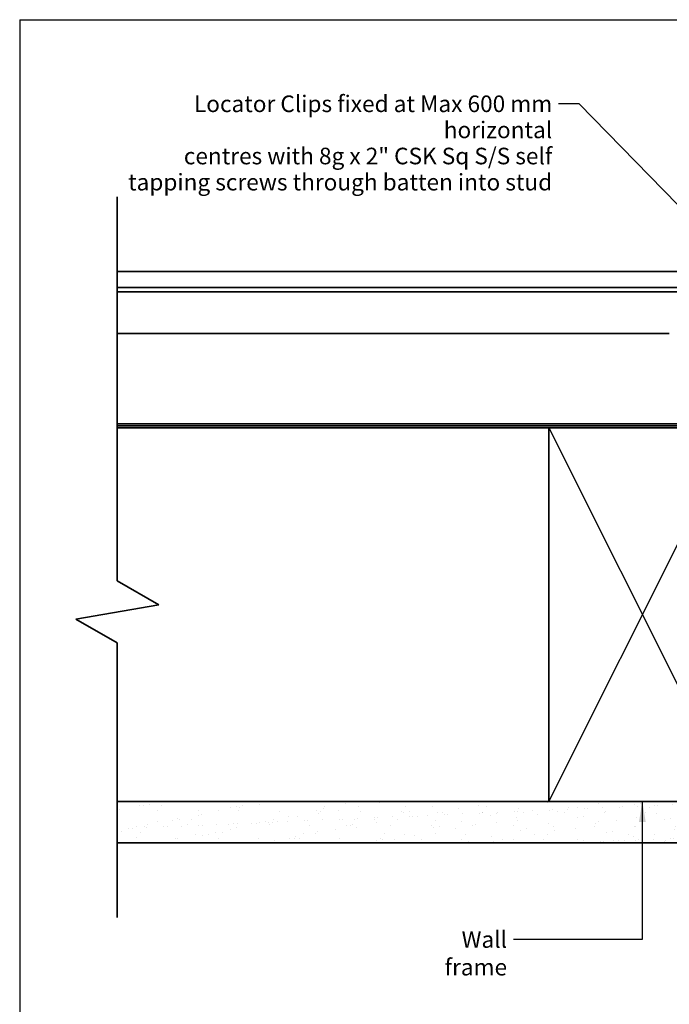
# Model space of a CAD drawing. Units: millimetres. Extents: x 14 to 580, y 14 to 406.
# Drawn here: x 14 to 171, y 169 to 406 of the extents above; entities that cross this region are included whole.
import ezdxf

# ---------------------------------------------------------------- set-up
doc = ezdxf.new("R2010")
doc.units = ezdxf.units.MM
doc.header["$LTSCALE"] = 2
for name, color, linetype, lineweight in [('Border (ISO)', 7, 'Continuous', 70), ('Hatch (ISO)', 8, 'Continuous', 18), ('Sketch Geometry (ISO)', 8, 'Continuous', 25), ('Symbol (ISO)', 7, 'Continuous', 25), ('Visible (ISO)', 8, 'Continuous', 35)]:
    doc.layers.add(name, color=color, linetype=linetype, lineweight=lineweight)
doc.styles.add('Note Text (ISO)', font='arial.ttf')
doc.dimstyles.new('Default - Method 1b (ISO)$7', dxfattribs={"dimscale": 2, "dimtxt": 2, "dimasz": 2.5, "dimexe": 3.175, "dimexo": 0, "dimgap": 0.762, "dimtad": 1, "dimtoh": 1, "dimrnd": 1e-08, "dimtxsty": 'Note Text (ISO)', "dimcen": 0.09, "dimdle": 10, "dimclrd": 8, "dimclre": 256, "dimclrt": 174, "dimazin": 2, "dimtfac": 1.75, "dimtmove": 0, "dimatfit": 3, "dimfxl": 0, "dimtolj": 1, "dimlwd": -1, "dimlwe": -1, "dimarcsym": 0})

# ---------------------------------------------------------------- blocks, each defined once
blk = doc.blocks.new('Borders UC Border')
at = {"layer": 'Border (ISO)', "lineweight": 25}
for q in [(290, 203), (7, 31)]:
    blk.add_line((7, 203), q, dxfattribs=at)

msp = doc.modelspace()

# ---------------------------------------------------------------- hatches: boundary and pattern name
at = {"layer": 'Hatch (ISO)'}
h = msp.add_hatch(dxfattribs=at)
h.set_pattern_fill('AR-SAND', color=256, scale=3.039247, angle=45, style=0, pattern_type=2)
h.set_pattern_definition([(82.5, (0, 0), (-4.27626, 4.00551), [0, -4.619655, 0, -5.16672, 0, -4.93878]), (52.5, (0, 0), (-2.26162, 9.86837), [0, -2.49218, 0, -4.16377, 0, -1.595605]), (12.5, (-2.6434, -2.6434), (6.68035, 6.70468), [0, -1.51962, 0, -5.470645, 0, -7.14223]), (2.5, (-2.643, -2.643), (4.5742, 8.34657), [0, -0.75981, 0, -3.58631, 0, -4.10298])])
h.paths.add_polyline_path([(176.57, 217.58), (37.51, 217.58), (37.51, 207.58), (176.57, 207.58)])

# ---------------------------------------------------------------- linework, layer by layer
at = {"layer": 'Sketch Geometry (ISO)', "color": 7, "lineweight": 35}
for p, q in [((37.51, 363.33), (37.51, 270.76)), ((37.51, 270.76), (47.51, 264.98)), ((47.51, 264.98), (27.51, 261.53)), ((27.51, 261.53), (37.51, 255.76)), ((37.51, 255.76), (37.51, 189.58))]:
    msp.add_line(p, q, dxfattribs=at)
at = {"layer": 'Sketch Geometry (ISO)'}
for p, q in [((141.57, 307.58), (186.57, 217.58)), ((141.57, 217.58), (186.57, 307.58)), ((37.51, 217.58), (37.51, 207.58)), ((37.51, 207.58), (37.51, 217.58))]:
    msp.add_line(p, q, dxfattribs=at)
at = {"layer": 'Visible (ISO)'}
for p, q in [((37.51, 345.33), (289.07, 345.33)), ((37.51, 341.43), (289.07, 341.43)), ((37.51, 340.43), (289.07, 340.43)), ((37.51, 330.33), (170.57, 330.33)), ((141.57, 307.58), (37.51, 307.58)), ((186.57, 307.58), (141.57, 307.58)), ((141.57, 307.58), (141.57, 217.58)), ((176.57, 217.58), (37.51, 217.58)), ((141.57, 217.58), (186.57, 217.58)), ((37.51, 207.58), (176.57, 207.58))]:
    msp.add_line(p, q, dxfattribs=at)
at = {"layer": 'Visible (ISO)', "color": 100}
for p, q in [((277.07, 308.58), (37.51, 308.58)), ((277.07, 308.08), (37.51, 308.08))]:
    msp.add_line(p, q, dxfattribs=at)

# ---------------------------------------------------------------- block references
at = {"xscale": 2, "yscale": 2, "zscale": 2}
msp.add_blockref('Borders UC Border', (0, 0), dxfattribs=at)

# ---------------------------------------------------------------- texts
at = {"layer": 'Symbol (ISO)', "color": 174, "insert": (142.35, 387.73), "char_height": 4, "width": 111.7896, "attachment_point": 3, "line_spacing_factor": 0.944221, "style": 'Note Text (ISO)'}
msp.add_mtext('{\\fArial|b0|i0;Locator Clips fixed at Max 600 mm horizontal\\P\\fArial|b0|i0;centres with 8g x 2" CSK Sq S/S self\\P\\fArial|b0|i0;tapping screws through batten into stud}', dxfattribs=at)
at = {"layer": 'Symbol (ISO)', "color": 174, "insert": (131.47, 186.28), "char_height": 4, "width": 26.6951, "attachment_point": 3, "style": 'Note Text (ISO)'}
msp.add_mtext('{\\fArial|b0|i0;Wall frame}', dxfattribs=at)

# ---------------------------------------------------------------- leaders
at = {"layer": 'Symbol (ISO)', "color": 8, "annotation_type": 0, "has_hookline": 1, "hookline_direction": 1}
for points, text_width in [([(200.57, 332.58), (148.87, 385.73), (143.87, 385.73)], 111.01), ([(164.07, 217.58), (164.07, 184.28), (133, 184.28)], 26.4)]:
    msp.add_leader(points, dimstyle='Default - Method 1b (ISO)$7', override={"dimtad": 0}, dxfattribs=dict(at, text_width=text_width))

doc.saveas('drawing.dxf')
